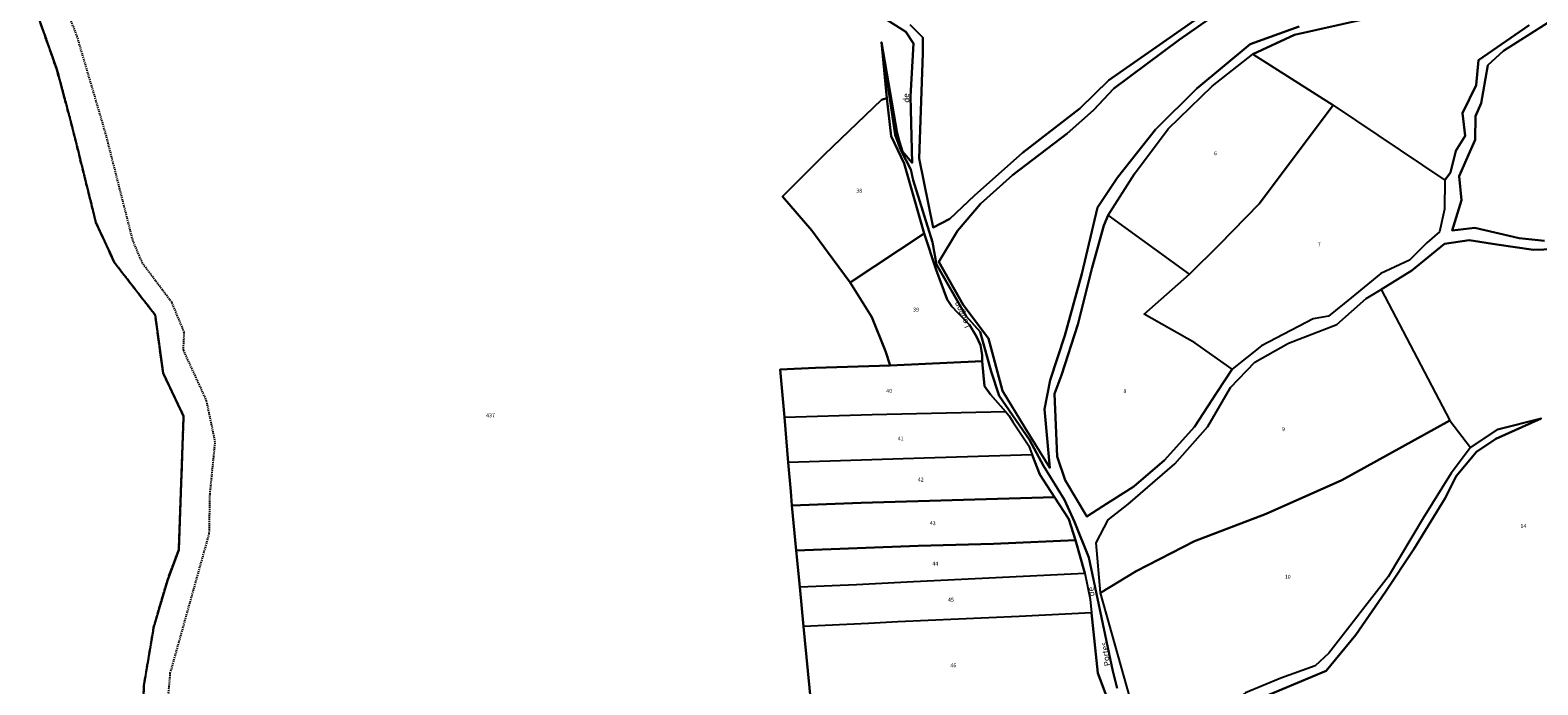
# Model space of a CAD drawing. Units: metres. Extents: x 1020890 to 1028769, y 6338340 to 6348156.
# Drawn here: x 1021059 to 1021834, y 6347069 to 6347405 of the extents above; entities that cross this region are included whole.
import ezdxf
from ezdxf.enums import TextEntityAlignment as Align

# ---------------------------------------------------------------- set-up
doc = ezdxf.new("R2010")
doc.units = ezdxf.units.M
for name, pattern in [('TOPO1', [1, 0.6, -0.4]), ('TOPO2', [2.4, 2, -0.4]), ('TOPO5', [5.4, 3, -1, 0.4, -1])]:
    doc.linetypes.add(name, pattern=pattern)
for name, color, linetype in [('ig_cad_detail_lineaire', 252, 'TOPO1'), ('ig_cad_divers_texte', 8, 'CONTINUOUS'), ('ig_cad_hydro', 140, 'CONTINUOUS'), ('ig_cad_lieudit', 7, 'ByLayer'), ('ig_cad_limcom', 1, 'TOPO5'), ('ig_cad_parcel', 3, 'CONTINUOUS'), ('ig_cad_parcel_num', 3, 'CONTINUOUS'), ('ig_cad_section', 20, 'TOPO2')]:
    doc.layers.add(name, color=color, linetype=linetype)
doc.styles.add('Times New Roman', font='times.ttf')

msp = doc.modelspace()

# ---------------------------------------------------------------- linework, layer by layer
at = {"layer": 'ig_cad_detail_lineaire'}
for points in [[(1021129.71, 6347056.46), (1021131.26, 6347074.72), (1021151.3, 6347146.52), (1021151.66, 6347166.77), (1021154.35, 6347193.66), (1021149.94, 6347214.68), (1021137.99, 6347240.85), (1021138.42, 6347249.92), (1021132.03, 6347265.38), (1021116.94, 6347285.53), (1021112.16, 6347296.64), (1021098.16, 6347351.8), (1021083.4, 6347402.06), (1021068.04, 6347441.11)], [(1021059.18, 6347424.11), (1021072.9, 6347385.18), (1021080.65, 6347356.25), (1021092.97, 6347306.57), (1021102.4, 6347286.11), (1021123.45, 6347258.93), (1021127.49, 6347229.07), (1021138.06, 6347206.92), (1021135.61, 6347138.2), (1021129.72, 6347122.39), (1021122.68, 6347098.21), (1021117.62, 6347068.33), (1021116.84, 6347035.62), (1021122.01, 6347012.7), (1021112.14, 6346977.98), (1021122.43, 6346934.03), (1021119.69, 6346889.94), (1021114.37, 6346863.28), (1021108.51, 6346811.51), (1021109.15, 6346786.31), (1021113.23, 6346742.24), (1021151.9, 6346681.93), (1021269.88, 6346500.92)]]:
    msp.add_lwpolyline(points, dxfattribs=at)
at = {"layer": 'ig_cad_hydro'}
for points in [[(1021837.78, 6347297.09), (1021824.78, 6347298.48), (1021802.03, 6347303.84), (1021790.38, 6347302.39), (1021795.18, 6347318.05), (1021794.02, 6347330.28), (1021798.82, 6347341.38), (1021802.18, 6347349), (1021802.44, 6347361.23), (1021805.27, 6347367.79), (1021806.39, 6347373.76), (1021808.64, 6347387.42), (1021816.86, 6347394.82), (1021880.1, 6347434.99)], [(1021497.76, 6347411.96), (1021509.42, 6347404.59), (1021513.41, 6347398.63), (1021511.79, 6347371.38), (1021512.72, 6347337.26), (1021507.77, 6347343.05), (1021506.16, 6347348.05), (1021504.94, 6347352.36), (1021496.92, 6347399.29), (1021503.99, 6347351.59), (1021506.89, 6347343.77), (1021512.11, 6347333.84), (1021513.27, 6347328.2), (1021523.15, 6347296.33), (1021525.18, 6347284.97), (1021540.48, 6347258.3), (1021547.61, 6347250.21), (1021553.38, 6347229.81), (1021557.38, 6347217.37), (1021573.12, 6347194.77), (1021580.16, 6347181.41), (1021591, 6347163.94), (1021596.25, 6347152.61), (1021603.54, 6347134.14), (1021615.95, 6347075.76), (1021618.13, 6347066.96)], [(1021667.72, 6347417.22), (1021613.91, 6347379.65), (1021598.88, 6347365.11), (1021569.38, 6347342.3), (1021544.76, 6347320.41), (1021532, 6347308.44), (1021523.51, 6347303.87), (1021516.32, 6347339.4), (1021518.2, 6347393.62), (1021518.18, 6347401.58), (1021511.62, 6347408.1)], [(1021711.78, 6347407.36), (1021686.54, 6347398.23), (1021659.02, 6347375.42), (1021637.82, 6347354.38), (1021618.26, 6347329.59), (1021608.09, 6347314.26), (1021599.94, 6347280.18), (1021591.2, 6347248.31), (1021583.61, 6347225.34), (1021580.79, 6347210.56), (1021583.42, 6347180.41), (1021570.58, 6347201.14), (1021559.17, 6347219.89), (1021552.04, 6347246.77), (1021538.93, 6347264.09), (1021526.38, 6347286.26), (1021536, 6347302.2), (1021547.91, 6347316.16), (1021564.29, 6347330.91), (1021592.38, 6347352.3), (1021606, 6347364.27), (1021616.49, 6347375.39), (1021649.97, 6347400.48), (1021669.19, 6347413.79)], [(1021829.95, 6347407.93), (1021803.84, 6347389.96), (1021802.73, 6347377.15), (1021795.67, 6347362.7), (1021797.11, 6347351.04), (1021792.3, 6347343.35), (1021789.48, 6347332.25), (1021786.65, 6347328.26), (1021786.39, 6347313.3), (1021783.84, 6347301.7), (1021777.32, 6347295.99), (1021768.52, 6347287.16), (1021753.76, 6347280.3), (1021738.47, 6347267.81), (1021726.84, 6347258.39), (1021718.93, 6347256.98), (1021692.31, 6347242.99), (1021677.26, 6347231.01), (1021669.33, 6347219.05), (1021657.82, 6347201.43), (1021642.51, 6347184.33), (1021626.62, 6347170.65), (1021610.72, 6347160.65), (1021602.48, 6347155.23), (1021591.36, 6347173.98), (1021587.35, 6347186.2), (1021585.86, 6347218.34), (1021589.53, 6347228.01), (1021597.98, 6347254.08), (1021605.3, 6347283.4), (1021611.23, 6347305.02), (1021613.47, 6347310.27), (1021627.05, 6347331.59), (1021644.34, 6347354.67), (1021667.03, 6347376.62), (1021687.92, 6347393.15), (1021709.25, 6347403.08), (1021745.32, 6347411.13)], [(1021618.13, 6347066.96), (1021615.95, 6347075.76), (1021603.54, 6347134.14), (1021596.25, 6347152.61), (1021591, 6347163.94), (1021580.16, 6347181.41), (1021573.12, 6347194.77), (1021557.38, 6347217.37), (1021553.38, 6347229.81), (1021547.61, 6347250.21), (1021540.48, 6347258.3), (1021525.18, 6347284.97), (1021523.15, 6347296.33), (1021513.27, 6347328.2), (1021512.11, 6347333.84), (1021506.89, 6347343.77), (1021503.99, 6347351.59), (1021496.92, 6347399.29), (1021499.75, 6347370.52), (1021501.88, 6347350.83), (1021508.61, 6347336.78), (1021518.8, 6347300.9), (1021525.13, 6347282.24), (1021530.77, 6347266.85), (1021533.13, 6347263.24), (1021536.11, 6347260.04), (1021542.24, 6347253.85), (1021545.85, 6347247.83), (1021547.87, 6347243.47), (1021548.63, 6347238.29), (1021548.73, 6347235.19), (1021549.83, 6347222.33), (1021552.94, 6347217.99), (1021560.66, 6347209.28), (1021562.66, 6347207.05), (1021564.51, 6347203.95), (1021572.65, 6347191.65), (1021574.42, 6347186.96), (1021578.38, 6347176.83), (1021585.84, 6347165.16), (1021593.32, 6347153.9), (1021596.78, 6347143.09), (1021601.42, 6347126.09), (1021604.2, 6347112.85), (1021604.89, 6347105.81), (1021608.23, 6347074.77), (1021615.14, 6347056.1)], [(1021633.95, 6347029.48), (1021609.63, 6347116.08), (1021607.29, 6347141.68), (1021613.52, 6347153.64), (1021623.7, 6347161.57), (1021647.82, 6347182.39), (1021664.8, 6347201.65), (1021676.41, 6347221.58), (1021688.89, 6347234.7), (1021706.16, 6347244.37), (1021731.15, 6347254.09), (1021746.14, 6347267.46), (1021753.8, 6347272.03), (1021769.68, 6347281.76), (1021786.42, 6347295.46), (1021799.21, 6347297.48), (1021813.43, 6347295.23), (1021832.15, 6347292.4), (1021848.07, 6347293)], [(1021688.66, 6347060.52), (1021725.59, 6347075.96), (1021740.9, 6347094.49), (1021756.17, 6347116.64), (1021770.62, 6347138.57), (1021786.77, 6347164.76), (1021792.41, 6347176.1), (1021802.9, 6347188.64), (1021812.84, 6347195.2), (1021836.09, 6347205.74), (1021813.64, 6347200.01), (1021799.73, 6347190.87), (1021789.83, 6347177.58), (1021775.39, 6347154.51), (1021757.54, 6347124.32), (1021726.99, 6347085.1), (1021719.89, 6347078.54), (1021702.29, 6347072.24), (1021684.15, 6347064.53)]]:
    msp.add_lwpolyline(points, dxfattribs=at)
at = {"layer": 'ig_cad_lieudit'}
for points in [[(1021059.18, 6347424.11), (1021072.9, 6347385.18), (1021080.65, 6347356.25), (1021092.97, 6347306.57), (1021102.4, 6347286.11), (1021123.45, 6347258.93), (1021127.49, 6347229.07), (1021138.06, 6347206.92), (1021135.61, 6347138.2), (1021129.72, 6347122.39), (1021122.68, 6347098.21), (1021117.62, 6347068.33), (1021116.84, 6347035.62), (1021122.01, 6347012.7), (1021112.14, 6346977.98), (1021122.43, 6346934.03), (1021119.69, 6346889.94), (1021114.37, 6346863.28), (1021108.51, 6346811.51), (1021109.15, 6346786.31), (1021113.23, 6346742.24), (1021151.9, 6346681.93), (1021269.88, 6346500.92)], [(1021460.64, 6347060.08), (1021456.88, 6347098.73), (1021454.99, 6347119.1), (1021453.06, 6347137.87), (1021450.88, 6347161.03), (1021450.27, 6347168.18), (1021448.91, 6347183.14), (1021446.99, 6347206.45), (1021444.76, 6347230.85), (1021463.06, 6347231.8), (1021501.34, 6347232.97), (1021499.07, 6347240.3), (1021492.03, 6347257.76), (1021480.82, 6347275.56), (1021469.2, 6347291.45), (1021461.15, 6347302.33), (1021446.02, 6347319.86), (1021467.7, 6347341.39), (1021496.9, 6347369.54), (1021499.75, 6347370.52), (1021496.92, 6347399.29), (1021503.99, 6347351.59), (1021506.89, 6347343.77), (1021512.11, 6347333.84), (1021513.27, 6347328.2), (1021523.15, 6347296.33), (1021525.18, 6347284.97), (1021540.48, 6347258.3), (1021547.61, 6347250.21), (1021553.38, 6347229.81), (1021557.38, 6347217.37), (1021573.12, 6347194.77), (1021580.16, 6347181.41), (1021591, 6347163.94), (1021596.25, 6347152.61), (1021603.54, 6347134.14), (1021615.95, 6347075.76), (1021618.13, 6347066.96)], [(1021618.13, 6347066.96), (1021615.95, 6347075.76), (1021603.54, 6347134.14), (1021596.25, 6347152.61), (1021591, 6347163.94), (1021580.16, 6347181.41), (1021573.12, 6347194.77), (1021557.38, 6347217.37), (1021553.38, 6347229.81), (1021547.61, 6347250.21), (1021540.48, 6347258.3), (1021525.18, 6347284.97), (1021523.15, 6347296.33), (1021513.27, 6347328.2), (1021512.11, 6347333.84), (1021506.89, 6347343.77), (1021503.99, 6347351.59), (1021496.92, 6347399.29), (1021499.75, 6347370.52), (1021496.9, 6347369.54), (1021467.7, 6347341.39), (1021446.02, 6347319.86), (1021461.15, 6347302.33), (1021469.2, 6347291.45), (1021480.82, 6347275.56), (1021492.03, 6347257.76), (1021499.07, 6347240.3), (1021501.34, 6347232.97), (1021463.06, 6347231.8), (1021444.76, 6347230.85), (1021446.99, 6347206.45), (1021448.91, 6347183.14), (1021450.27, 6347168.18), (1021450.88, 6347161.03), (1021453.06, 6347137.87), (1021454.99, 6347119.1), (1021456.88, 6347098.73), (1021460.64, 6347060.08)]]:
    msp.add_lwpolyline(points, dxfattribs=at)
at = {"layer": 'ig_cad_limcom'}
msp.add_lwpolyline([(1021059.18, 6347424.11), (1021072.9, 6347385.18), (1021080.65, 6347356.25), (1021092.97, 6347306.57), (1021102.4, 6347286.11), (1021123.45, 6347258.93), (1021127.49, 6347229.07), (1021138.06, 6347206.92), (1021135.61, 6347138.2), (1021129.72, 6347122.39), (1021122.68, 6347098.21), (1021117.62, 6347068.33), (1021116.84, 6347035.62), (1021122.01, 6347012.7), (1021112.14, 6346977.98), (1021122.43, 6346934.03), (1021119.69, 6346889.94), (1021114.37, 6346863.28), (1021108.51, 6346811.51), (1021109.15, 6346786.31), (1021113.23, 6346742.24), (1021151.9, 6346681.93), (1021269.88, 6346500.92)], dxfattribs=at)
msp.add_lwpolyline([(1021059.18, 6347424.11), (1021072.9, 6347385.18), (1021080.65, 6347356.25), (1021092.97, 6347306.57), (1021102.4, 6347286.11), (1021123.45, 6347258.93), (1021127.49, 6347229.07), (1021138.06, 6347206.92), (1021135.61, 6347138.2), (1021129.72, 6347122.39), (1021122.68, 6347098.21), (1021117.62, 6347068.33), (1021116.84, 6347035.62), (1021122.01, 6347012.7), (1021112.14, 6346977.98), (1021122.43, 6346934.03), (1021119.69, 6346889.94), (1021114.37, 6346863.28), (1021108.51, 6346811.51), (1021109.15, 6346786.31), (1021113.23, 6346742.24), (1021151.9, 6346681.93), (1021269.88, 6346500.92)], dxfattribs=at)
msp.add_lwpolyline([(1021059.18, 6347424.11), (1021072.9, 6347385.18), (1021080.65, 6347356.25), (1021092.97, 6347306.57), (1021102.4, 6347286.11), (1021123.45, 6347258.93), (1021127.49, 6347229.07), (1021138.06, 6347206.92), (1021135.61, 6347138.2), (1021129.72, 6347122.39), (1021122.68, 6347098.21), (1021117.62, 6347068.33), (1021116.84, 6347035.62), (1021122.01, 6347012.7), (1021112.14, 6346977.98), (1021122.43, 6346934.03), (1021119.69, 6346889.94), (1021114.37, 6346863.28), (1021108.51, 6346811.51), (1021109.15, 6346786.31), (1021113.23, 6346742.24), (1021151.9, 6346681.93), (1021269.88, 6346500.92)], dxfattribs=at)
msp.add_lwpolyline([(1021059.18, 6347424.11), (1021072.9, 6347385.18), (1021080.65, 6347356.25), (1021092.97, 6347306.57), (1021102.4, 6347286.11), (1021123.45, 6347258.93), (1021127.49, 6347229.07), (1021138.06, 6347206.92), (1021135.61, 6347138.2), (1021129.72, 6347122.39), (1021122.68, 6347098.21), (1021117.62, 6347068.33), (1021116.84, 6347035.62), (1021122.01, 6347012.7), (1021112.14, 6346977.98), (1021122.43, 6346934.03), (1021119.69, 6346889.94), (1021114.37, 6346863.28), (1021108.51, 6346811.51), (1021109.15, 6346786.31), (1021113.23, 6346742.24), (1021151.9, 6346681.93), (1021269.88, 6346500.92)], dxfattribs=at)
msp.add_lwpolyline([(1021059.18, 6347424.11), (1021072.9, 6347385.18), (1021080.65, 6347356.25), (1021092.97, 6347306.57), (1021102.4, 6347286.11), (1021123.45, 6347258.93), (1021127.49, 6347229.07), (1021138.06, 6347206.92), (1021135.61, 6347138.2), (1021129.72, 6347122.39), (1021122.68, 6347098.21), (1021117.62, 6347068.33), (1021116.84, 6347035.62), (1021122.01, 6347012.7), (1021112.14, 6346977.98), (1021122.43, 6346934.03), (1021119.69, 6346889.94), (1021114.37, 6346863.28), (1021108.51, 6346811.51), (1021109.15, 6346786.31), (1021113.23, 6346742.24), (1021151.9, 6346681.93), (1021269.88, 6346500.92)], dxfattribs=at)
msp.add_lwpolyline([(1021059.18, 6347424.11), (1021072.9, 6347385.18), (1021080.65, 6347356.25), (1021092.97, 6347306.57), (1021102.4, 6347286.11), (1021123.45, 6347258.93), (1021127.49, 6347229.07), (1021138.06, 6347206.92), (1021135.61, 6347138.2), (1021129.72, 6347122.39), (1021122.68, 6347098.21), (1021117.62, 6347068.33), (1021116.84, 6347035.62), (1021122.01, 6347012.7), (1021112.14, 6346977.98), (1021122.43, 6346934.03), (1021119.69, 6346889.94), (1021114.37, 6346863.28), (1021108.51, 6346811.51), (1021109.15, 6346786.31), (1021113.23, 6346742.24), (1021151.9, 6346681.93), (1021269.88, 6346500.92)], dxfattribs=at)
msp.add_lwpolyline([(1021059.18, 6347424.11), (1021072.9, 6347385.18), (1021080.65, 6347356.25), (1021092.97, 6347306.57), (1021102.4, 6347286.11), (1021123.45, 6347258.93), (1021127.49, 6347229.07), (1021138.06, 6347206.92), (1021135.61, 6347138.2), (1021129.72, 6347122.39), (1021122.68, 6347098.21), (1021117.62, 6347068.33), (1021116.84, 6347035.62), (1021122.01, 6347012.7), (1021112.14, 6346977.98), (1021122.43, 6346934.03), (1021119.69, 6346889.94), (1021114.37, 6346863.28), (1021108.51, 6346811.51), (1021109.15, 6346786.31), (1021113.23, 6346742.24), (1021151.9, 6346681.93), (1021269.88, 6346500.92)], dxfattribs=at)
msp.add_lwpolyline([(1021059.18, 6347424.11), (1021072.9, 6347385.18), (1021080.65, 6347356.25), (1021092.97, 6347306.57), (1021102.4, 6347286.11), (1021123.45, 6347258.93), (1021127.49, 6347229.07), (1021138.06, 6347206.92), (1021135.61, 6347138.2), (1021129.72, 6347122.39), (1021122.68, 6347098.21), (1021117.62, 6347068.33), (1021116.84, 6347035.62), (1021122.01, 6347012.7), (1021112.14, 6346977.98), (1021122.43, 6346934.03), (1021119.69, 6346889.94), (1021114.37, 6346863.28), (1021108.51, 6346811.51), (1021109.15, 6346786.31), (1021113.23, 6346742.24), (1021151.9, 6346681.93), (1021269.88, 6346500.92)], dxfattribs=at)
msp.add_lwpolyline([(1021059.18, 6347424.11), (1021072.9, 6347385.18), (1021080.65, 6347356.25), (1021092.97, 6347306.57), (1021102.4, 6347286.11), (1021123.45, 6347258.93), (1021127.49, 6347229.07), (1021138.06, 6347206.92), (1021135.61, 6347138.2), (1021129.72, 6347122.39), (1021122.68, 6347098.21), (1021117.62, 6347068.33), (1021116.84, 6347035.62), (1021122.01, 6347012.7), (1021112.14, 6346977.98), (1021122.43, 6346934.03), (1021119.69, 6346889.94), (1021114.37, 6346863.28), (1021108.51, 6346811.51), (1021109.15, 6346786.31), (1021113.23, 6346742.24), (1021151.9, 6346681.93), (1021269.88, 6346500.92)], dxfattribs=at)
msp.add_lwpolyline([(1021059.18, 6347424.11), (1021072.9, 6347385.18), (1021080.65, 6347356.25), (1021092.97, 6347306.57), (1021102.4, 6347286.11), (1021123.45, 6347258.93), (1021127.49, 6347229.07), (1021138.06, 6347206.92), (1021135.61, 6347138.2), (1021129.72, 6347122.39), (1021122.68, 6347098.21), (1021117.62, 6347068.33), (1021116.84, 6347035.62), (1021122.01, 6347012.7), (1021112.14, 6346977.98), (1021122.43, 6346934.03), (1021119.69, 6346889.94), (1021114.37, 6346863.28), (1021108.51, 6346811.51), (1021109.15, 6346786.31), (1021113.23, 6346742.24), (1021151.9, 6346681.93), (1021269.88, 6346500.92)], dxfattribs=at)
msp.add_lwpolyline([(1021059.18, 6347424.11), (1021072.9, 6347385.18), (1021080.65, 6347356.25), (1021092.97, 6347306.57), (1021102.4, 6347286.11), (1021123.45, 6347258.93), (1021127.49, 6347229.07), (1021138.06, 6347206.92), (1021135.61, 6347138.2), (1021129.72, 6347122.39), (1021122.68, 6347098.21), (1021117.62, 6347068.33), (1021116.84, 6347035.62), (1021122.01, 6347012.7), (1021112.14, 6346977.98), (1021122.43, 6346934.03), (1021119.69, 6346889.94), (1021114.37, 6346863.28), (1021108.51, 6346811.51), (1021109.15, 6346786.31), (1021113.23, 6346742.24), (1021151.9, 6346681.93), (1021269.88, 6346500.92)], dxfattribs=at)
msp.add_lwpolyline([(1021059.18, 6347424.11), (1021072.9, 6347385.18), (1021080.65, 6347356.25), (1021092.97, 6347306.57), (1021102.4, 6347286.11), (1021123.45, 6347258.93), (1021127.49, 6347229.07), (1021138.06, 6347206.92), (1021135.61, 6347138.2), (1021129.72, 6347122.39), (1021122.68, 6347098.21), (1021117.62, 6347068.33), (1021116.84, 6347035.62), (1021122.01, 6347012.7), (1021112.14, 6346977.98), (1021122.43, 6346934.03), (1021119.69, 6346889.94), (1021114.37, 6346863.28), (1021108.51, 6346811.51), (1021109.15, 6346786.31), (1021113.23, 6346742.24), (1021151.9, 6346681.93), (1021269.88, 6346500.92)], dxfattribs=at)
msp.add_lwpolyline([(1021059.18, 6347424.11), (1021072.9, 6347385.18), (1021080.65, 6347356.25), (1021092.97, 6347306.57), (1021102.4, 6347286.11), (1021123.45, 6347258.93), (1021127.49, 6347229.07), (1021138.06, 6347206.92), (1021135.61, 6347138.2), (1021129.72, 6347122.39), (1021122.68, 6347098.21), (1021117.62, 6347068.33), (1021116.84, 6347035.62), (1021122.01, 6347012.7), (1021112.14, 6346977.98), (1021122.43, 6346934.03), (1021119.69, 6346889.94), (1021114.37, 6346863.28), (1021108.51, 6346811.51), (1021109.15, 6346786.31), (1021113.23, 6346742.24), (1021151.9, 6346681.93), (1021269.88, 6346500.92)], dxfattribs=at)
msp.add_lwpolyline([(1021059.18, 6347424.11), (1021072.9, 6347385.18), (1021080.65, 6347356.25), (1021092.97, 6347306.57), (1021102.4, 6347286.11), (1021123.45, 6347258.93), (1021127.49, 6347229.07), (1021138.06, 6347206.92), (1021135.61, 6347138.2), (1021129.72, 6347122.39), (1021122.68, 6347098.21), (1021117.62, 6347068.33), (1021116.84, 6347035.62), (1021122.01, 6347012.7), (1021112.14, 6346977.98), (1021122.43, 6346934.03), (1021119.69, 6346889.94), (1021114.37, 6346863.28), (1021108.51, 6346811.51), (1021109.15, 6346786.31), (1021113.23, 6346742.24), (1021151.9, 6346681.93), (1021269.88, 6346500.92)], dxfattribs=at)
msp.add_lwpolyline([(1021059.18, 6347424.11), (1021072.9, 6347385.18), (1021080.65, 6347356.25), (1021092.97, 6347306.57), (1021102.4, 6347286.11), (1021123.45, 6347258.93), (1021127.49, 6347229.07), (1021138.06, 6347206.92), (1021135.61, 6347138.2), (1021129.72, 6347122.39), (1021122.68, 6347098.21), (1021117.62, 6347068.33), (1021116.84, 6347035.62), (1021122.01, 6347012.7), (1021112.14, 6346977.98), (1021122.43, 6346934.03), (1021119.69, 6346889.94), (1021114.37, 6346863.28), (1021108.51, 6346811.51), (1021109.15, 6346786.31), (1021113.23, 6346742.24), (1021151.9, 6346681.93), (1021269.88, 6346500.92)], dxfattribs=at)
msp.add_lwpolyline([(1021059.18, 6347424.11), (1021072.9, 6347385.18), (1021080.65, 6347356.25), (1021092.97, 6347306.57), (1021102.4, 6347286.11), (1021123.45, 6347258.93), (1021127.49, 6347229.07), (1021138.06, 6347206.92), (1021135.61, 6347138.2), (1021129.72, 6347122.39), (1021122.68, 6347098.21), (1021117.62, 6347068.33), (1021116.84, 6347035.62), (1021122.01, 6347012.7), (1021112.14, 6346977.98), (1021122.43, 6346934.03), (1021119.69, 6346889.94), (1021114.37, 6346863.28), (1021108.51, 6346811.51), (1021109.15, 6346786.31), (1021113.23, 6346742.24), (1021151.9, 6346681.93), (1021269.88, 6346500.92)], dxfattribs=at)
msp.add_lwpolyline([(1021059.18, 6347424.11), (1021072.9, 6347385.18), (1021080.65, 6347356.25), (1021092.97, 6347306.57), (1021102.4, 6347286.11), (1021123.45, 6347258.93), (1021127.49, 6347229.07), (1021138.06, 6347206.92), (1021135.61, 6347138.2), (1021129.72, 6347122.39), (1021122.68, 6347098.21), (1021117.62, 6347068.33), (1021116.84, 6347035.62), (1021122.01, 6347012.7), (1021112.14, 6346977.98), (1021122.43, 6346934.03), (1021119.69, 6346889.94), (1021114.37, 6346863.28), (1021108.51, 6346811.51), (1021109.15, 6346786.31), (1021113.23, 6346742.24), (1021151.9, 6346681.93), (1021269.88, 6346500.92)], dxfattribs=at)
msp.add_lwpolyline([(1021059.18, 6347424.11), (1021072.9, 6347385.18), (1021080.65, 6347356.25), (1021092.97, 6347306.57), (1021102.4, 6347286.11), (1021123.45, 6347258.93), (1021127.49, 6347229.07), (1021138.06, 6347206.92), (1021135.61, 6347138.2), (1021129.72, 6347122.39), (1021122.68, 6347098.21), (1021117.62, 6347068.33), (1021116.84, 6347035.62), (1021122.01, 6347012.7), (1021112.14, 6346977.98), (1021122.43, 6346934.03), (1021119.69, 6346889.94), (1021114.37, 6346863.28), (1021108.51, 6346811.51), (1021109.15, 6346786.31), (1021113.23, 6346742.24), (1021151.9, 6346681.93), (1021269.88, 6346500.92)], dxfattribs=at)
msp.add_lwpolyline([(1021059.18, 6347424.11), (1021072.9, 6347385.18), (1021080.65, 6347356.25), (1021092.97, 6347306.57), (1021102.4, 6347286.11), (1021123.45, 6347258.93), (1021127.49, 6347229.07), (1021138.06, 6347206.92), (1021135.61, 6347138.2), (1021129.72, 6347122.39), (1021122.68, 6347098.21), (1021117.62, 6347068.33), (1021116.84, 6347035.62), (1021122.01, 6347012.7), (1021112.14, 6346977.98), (1021122.43, 6346934.03), (1021119.69, 6346889.94), (1021114.37, 6346863.28), (1021108.51, 6346811.51), (1021109.15, 6346786.31), (1021113.23, 6346742.24), (1021151.9, 6346681.93), (1021269.88, 6346500.92)], dxfattribs=at)
msp.add_lwpolyline([(1021059.18, 6347424.11), (1021072.9, 6347385.18), (1021080.65, 6347356.25), (1021092.97, 6347306.57), (1021102.4, 6347286.11), (1021123.45, 6347258.93), (1021127.49, 6347229.07), (1021138.06, 6347206.92), (1021135.61, 6347138.2), (1021129.72, 6347122.39), (1021122.68, 6347098.21), (1021117.62, 6347068.33), (1021116.84, 6347035.62), (1021122.01, 6347012.7), (1021112.14, 6346977.98), (1021122.43, 6346934.03), (1021119.69, 6346889.94), (1021114.37, 6346863.28), (1021108.51, 6346811.51), (1021109.15, 6346786.31), (1021113.23, 6346742.24), (1021151.9, 6346681.93), (1021269.88, 6346500.92)], dxfattribs=at)
msp.add_lwpolyline([(1021059.18, 6347424.11), (1021072.9, 6347385.18), (1021080.65, 6347356.25), (1021092.97, 6347306.57), (1021102.4, 6347286.11), (1021123.45, 6347258.93), (1021127.49, 6347229.07), (1021138.06, 6347206.92), (1021135.61, 6347138.2), (1021129.72, 6347122.39), (1021122.68, 6347098.21), (1021117.62, 6347068.33), (1021116.84, 6347035.62), (1021122.01, 6347012.7), (1021112.14, 6346977.98), (1021122.43, 6346934.03), (1021119.69, 6346889.94), (1021114.37, 6346863.28), (1021108.51, 6346811.51), (1021109.15, 6346786.31), (1021113.23, 6346742.24), (1021151.9, 6346681.93), (1021269.88, 6346500.92)], dxfattribs=at)
msp.add_lwpolyline([(1021059.18, 6347424.11), (1021072.9, 6347385.18), (1021080.65, 6347356.25), (1021092.97, 6347306.57), (1021102.4, 6347286.11), (1021123.45, 6347258.93), (1021127.49, 6347229.07), (1021138.06, 6347206.92), (1021135.61, 6347138.2), (1021129.72, 6347122.39), (1021122.68, 6347098.21), (1021117.62, 6347068.33), (1021116.84, 6347035.62), (1021122.01, 6347012.7), (1021112.14, 6346977.98), (1021122.43, 6346934.03), (1021119.69, 6346889.94), (1021114.37, 6346863.28), (1021108.51, 6346811.51), (1021109.15, 6346786.31), (1021113.23, 6346742.24), (1021151.9, 6346681.93), (1021269.88, 6346500.92)], dxfattribs=at)
msp.add_lwpolyline([(1021059.18, 6347424.11), (1021072.9, 6347385.18), (1021080.65, 6347356.25), (1021092.97, 6347306.57), (1021102.4, 6347286.11), (1021123.45, 6347258.93), (1021127.49, 6347229.07), (1021138.06, 6347206.92), (1021135.61, 6347138.2), (1021129.72, 6347122.39), (1021122.68, 6347098.21), (1021117.62, 6347068.33), (1021116.84, 6347035.62), (1021122.01, 6347012.7), (1021112.14, 6346977.98), (1021122.43, 6346934.03), (1021119.69, 6346889.94), (1021114.37, 6346863.28), (1021108.51, 6346811.51), (1021109.15, 6346786.31), (1021113.23, 6346742.24), (1021151.9, 6346681.93), (1021269.88, 6346500.92)], dxfattribs=at)
msp.add_lwpolyline([(1021059.18, 6347424.11), (1021072.9, 6347385.18), (1021080.65, 6347356.25), (1021092.97, 6347306.57), (1021102.4, 6347286.11), (1021123.45, 6347258.93), (1021127.49, 6347229.07), (1021138.06, 6347206.92), (1021135.61, 6347138.2), (1021129.72, 6347122.39), (1021122.68, 6347098.21), (1021117.62, 6347068.33), (1021116.84, 6347035.62), (1021122.01, 6347012.7), (1021112.14, 6346977.98), (1021122.43, 6346934.03), (1021119.69, 6346889.94), (1021114.37, 6346863.28), (1021108.51, 6346811.51), (1021109.15, 6346786.31), (1021113.23, 6346742.24), (1021151.9, 6346681.93), (1021269.88, 6346500.92)], dxfattribs=at)
msp.add_lwpolyline([(1021059.18, 6347424.11), (1021072.9, 6347385.18), (1021080.65, 6347356.25), (1021092.97, 6347306.57), (1021102.4, 6347286.11), (1021123.45, 6347258.93), (1021127.49, 6347229.07), (1021138.06, 6347206.92), (1021135.61, 6347138.2), (1021129.72, 6347122.39), (1021122.68, 6347098.21), (1021117.62, 6347068.33), (1021116.84, 6347035.62), (1021122.01, 6347012.7), (1021112.14, 6346977.98), (1021122.43, 6346934.03), (1021119.69, 6346889.94), (1021114.37, 6346863.28), (1021108.51, 6346811.51), (1021109.15, 6346786.31), (1021113.23, 6346742.24), (1021151.9, 6346681.93), (1021269.88, 6346500.92)], dxfattribs=at)
msp.add_lwpolyline([(1021059.18, 6347424.11), (1021072.9, 6347385.18), (1021080.65, 6347356.25), (1021092.97, 6347306.57), (1021102.4, 6347286.11), (1021123.45, 6347258.93), (1021127.49, 6347229.07), (1021138.06, 6347206.92), (1021135.61, 6347138.2), (1021129.72, 6347122.39), (1021122.68, 6347098.21), (1021117.62, 6347068.33), (1021116.84, 6347035.62), (1021122.01, 6347012.7), (1021112.14, 6346977.98), (1021122.43, 6346934.03), (1021119.69, 6346889.94), (1021114.37, 6346863.28), (1021108.51, 6346811.51), (1021109.15, 6346786.31), (1021113.23, 6346742.24), (1021151.9, 6346681.93), (1021269.88, 6346500.92)], dxfattribs=at)
msp.add_lwpolyline([(1021059.18, 6347424.11), (1021072.9, 6347385.18), (1021080.65, 6347356.25), (1021092.97, 6347306.57), (1021102.4, 6347286.11), (1021123.45, 6347258.93), (1021127.49, 6347229.07), (1021138.06, 6347206.92), (1021135.61, 6347138.2), (1021129.72, 6347122.39), (1021122.68, 6347098.21), (1021117.62, 6347068.33), (1021116.84, 6347035.62), (1021122.01, 6347012.7), (1021112.14, 6346977.98), (1021122.43, 6346934.03), (1021119.69, 6346889.94), (1021114.37, 6346863.28), (1021108.51, 6346811.51), (1021109.15, 6346786.31), (1021113.23, 6346742.24), (1021151.9, 6346681.93), (1021269.88, 6346500.92)], dxfattribs=at)
msp.add_lwpolyline([(1021059.18, 6347424.11), (1021072.9, 6347385.18), (1021080.65, 6347356.25), (1021092.97, 6347306.57), (1021102.4, 6347286.11), (1021123.45, 6347258.93), (1021127.49, 6347229.07), (1021138.06, 6347206.92), (1021135.61, 6347138.2), (1021129.72, 6347122.39), (1021122.68, 6347098.21), (1021117.62, 6347068.33), (1021116.84, 6347035.62), (1021122.01, 6347012.7), (1021112.14, 6346977.98), (1021122.43, 6346934.03), (1021119.69, 6346889.94), (1021114.37, 6346863.28), (1021108.51, 6346811.51), (1021109.15, 6346786.31), (1021113.23, 6346742.24), (1021151.9, 6346681.93), (1021269.88, 6346500.92)], dxfattribs=at)
msp.add_lwpolyline([(1021059.18, 6347424.11), (1021072.9, 6347385.18), (1021080.65, 6347356.25), (1021092.97, 6347306.57), (1021102.4, 6347286.11), (1021123.45, 6347258.93), (1021127.49, 6347229.07), (1021138.06, 6347206.92), (1021135.61, 6347138.2), (1021129.72, 6347122.39), (1021122.68, 6347098.21), (1021117.62, 6347068.33), (1021116.84, 6347035.62), (1021122.01, 6347012.7), (1021112.14, 6346977.98), (1021122.43, 6346934.03), (1021119.69, 6346889.94), (1021114.37, 6346863.28), (1021108.51, 6346811.51), (1021109.15, 6346786.31), (1021113.23, 6346742.24), (1021151.9, 6346681.93), (1021269.88, 6346500.92)], dxfattribs=at)
msp.add_lwpolyline([(1021059.18, 6347424.11), (1021072.9, 6347385.18), (1021080.65, 6347356.25), (1021092.97, 6347306.57), (1021102.4, 6347286.11), (1021123.45, 6347258.93), (1021127.49, 6347229.07), (1021138.06, 6347206.92), (1021135.61, 6347138.2), (1021129.72, 6347122.39), (1021122.68, 6347098.21), (1021117.62, 6347068.33), (1021116.84, 6347035.62), (1021122.01, 6347012.7), (1021112.14, 6346977.98), (1021122.43, 6346934.03), (1021119.69, 6346889.94), (1021114.37, 6346863.28), (1021108.51, 6346811.51), (1021109.15, 6346786.31), (1021113.23, 6346742.24), (1021151.9, 6346681.93), (1021269.88, 6346500.92)], dxfattribs=at)
msp.add_lwpolyline([(1021059.18, 6347424.11), (1021072.9, 6347385.18), (1021080.65, 6347356.25), (1021092.97, 6347306.57), (1021102.4, 6347286.11), (1021123.45, 6347258.93), (1021127.49, 6347229.07), (1021138.06, 6347206.92), (1021135.61, 6347138.2), (1021129.72, 6347122.39), (1021122.68, 6347098.21), (1021117.62, 6347068.33), (1021116.84, 6347035.62), (1021122.01, 6347012.7), (1021112.14, 6346977.98), (1021122.43, 6346934.03), (1021119.69, 6346889.94), (1021114.37, 6346863.28), (1021108.51, 6346811.51), (1021109.15, 6346786.31), (1021113.23, 6346742.24), (1021151.9, 6346681.93), (1021269.88, 6346500.92)], dxfattribs=at)
msp.add_lwpolyline([(1021059.18, 6347424.11), (1021072.9, 6347385.18), (1021080.65, 6347356.25), (1021092.97, 6347306.57), (1021102.4, 6347286.11), (1021123.45, 6347258.93), (1021127.49, 6347229.07), (1021138.06, 6347206.92), (1021135.61, 6347138.2), (1021129.72, 6347122.39), (1021122.68, 6347098.21), (1021117.62, 6347068.33), (1021116.84, 6347035.62), (1021122.01, 6347012.7), (1021112.14, 6346977.98), (1021122.43, 6346934.03), (1021119.69, 6346889.94), (1021114.37, 6346863.28), (1021108.51, 6346811.51), (1021109.15, 6346786.31), (1021113.23, 6346742.24), (1021151.9, 6346681.93), (1021269.88, 6346500.92)], dxfattribs=at)
msp.add_lwpolyline([(1021059.18, 6347424.11), (1021072.9, 6347385.18), (1021080.65, 6347356.25), (1021092.97, 6347306.57), (1021102.4, 6347286.11), (1021123.45, 6347258.93), (1021127.49, 6347229.07), (1021138.06, 6347206.92), (1021135.61, 6347138.2), (1021129.72, 6347122.39), (1021122.68, 6347098.21), (1021117.62, 6347068.33), (1021116.84, 6347035.62), (1021122.01, 6347012.7), (1021112.14, 6346977.98), (1021122.43, 6346934.03), (1021119.69, 6346889.94), (1021114.37, 6346863.28), (1021108.51, 6346811.51), (1021109.15, 6346786.31), (1021113.23, 6346742.24), (1021151.9, 6346681.93), (1021269.88, 6346500.92)], dxfattribs=at)
msp.add_lwpolyline([(1021059.18, 6347424.11), (1021072.9, 6347385.18), (1021080.65, 6347356.25), (1021092.97, 6347306.57), (1021102.4, 6347286.11), (1021123.45, 6347258.93), (1021127.49, 6347229.07), (1021138.06, 6347206.92), (1021135.61, 6347138.2), (1021129.72, 6347122.39), (1021122.68, 6347098.21), (1021117.62, 6347068.33), (1021116.84, 6347035.62), (1021122.01, 6347012.7), (1021112.14, 6346977.98), (1021122.43, 6346934.03), (1021119.69, 6346889.94), (1021114.37, 6346863.28), (1021108.51, 6346811.51), (1021109.15, 6346786.31), (1021113.23, 6346742.24), (1021151.9, 6346681.93), (1021269.88, 6346500.92)], dxfattribs=at)
msp.add_lwpolyline([(1021059.18, 6347424.11), (1021072.9, 6347385.18), (1021080.65, 6347356.25), (1021092.97, 6347306.57), (1021102.4, 6347286.11), (1021123.45, 6347258.93), (1021127.49, 6347229.07), (1021138.06, 6347206.92), (1021135.61, 6347138.2), (1021129.72, 6347122.39), (1021122.68, 6347098.21), (1021117.62, 6347068.33), (1021116.84, 6347035.62), (1021122.01, 6347012.7), (1021112.14, 6346977.98), (1021122.43, 6346934.03), (1021119.69, 6346889.94), (1021114.37, 6346863.28), (1021108.51, 6346811.51), (1021109.15, 6346786.31), (1021113.23, 6346742.24), (1021151.9, 6346681.93), (1021269.88, 6346500.92)], dxfattribs=at)
msp.add_lwpolyline([(1021059.18, 6347424.11), (1021072.9, 6347385.18), (1021080.65, 6347356.25), (1021092.97, 6347306.57), (1021102.4, 6347286.11), (1021123.45, 6347258.93), (1021127.49, 6347229.07), (1021138.06, 6347206.92), (1021135.61, 6347138.2), (1021129.72, 6347122.39), (1021122.68, 6347098.21), (1021117.62, 6347068.33), (1021116.84, 6347035.62), (1021122.01, 6347012.7), (1021112.14, 6346977.98), (1021122.43, 6346934.03), (1021119.69, 6346889.94), (1021114.37, 6346863.28), (1021108.51, 6346811.51), (1021109.15, 6346786.31), (1021113.23, 6346742.24), (1021151.9, 6346681.93), (1021269.88, 6346500.92)], dxfattribs=at)
msp.add_lwpolyline([(1021059.18, 6347424.11), (1021072.9, 6347385.18), (1021080.65, 6347356.25), (1021092.97, 6347306.57), (1021102.4, 6347286.11), (1021123.45, 6347258.93), (1021127.49, 6347229.07), (1021138.06, 6347206.92), (1021135.61, 6347138.2), (1021129.72, 6347122.39), (1021122.68, 6347098.21), (1021117.62, 6347068.33), (1021116.84, 6347035.62), (1021122.01, 6347012.7), (1021112.14, 6346977.98), (1021122.43, 6346934.03), (1021119.69, 6346889.94), (1021114.37, 6346863.28), (1021108.51, 6346811.51), (1021109.15, 6346786.31), (1021113.23, 6346742.24), (1021151.9, 6346681.93), (1021269.88, 6346500.92)], dxfattribs=at)
msp.add_lwpolyline([(1021059.18, 6347424.11), (1021072.9, 6347385.18), (1021080.65, 6347356.25), (1021092.97, 6347306.57), (1021102.4, 6347286.11), (1021123.45, 6347258.93), (1021127.49, 6347229.07), (1021138.06, 6347206.92), (1021135.61, 6347138.2), (1021129.72, 6347122.39), (1021122.68, 6347098.21), (1021117.62, 6347068.33), (1021116.84, 6347035.62), (1021122.01, 6347012.7), (1021112.14, 6346977.98), (1021122.43, 6346934.03), (1021119.69, 6346889.94), (1021114.37, 6346863.28), (1021108.51, 6346811.51), (1021109.15, 6346786.31), (1021113.23, 6346742.24), (1021151.9, 6346681.93), (1021269.88, 6346500.92)], dxfattribs=at)
at = {"layer": 'ig_cad_parcel'}
for points in [[(1021880.1, 6347434.99), (1021816.86, 6347394.82), (1021808.64, 6347387.42), (1021806.39, 6347373.76), (1021805.27, 6347367.79), (1021802.44, 6347361.23), (1021802.18, 6347349), (1021798.82, 6347341.38), (1021794.02, 6347330.28), (1021795.18, 6347318.05), (1021790.38, 6347302.39), (1021802.03, 6347303.84), (1021824.78, 6347298.48), (1021837.78, 6347297.09)], [(1021059.18, 6347424.11), (1021072.9, 6347385.18), (1021080.65, 6347356.25), (1021092.97, 6347306.57), (1021102.4, 6347286.11), (1021123.45, 6347258.93), (1021127.49, 6347229.07), (1021138.06, 6347206.92), (1021135.61, 6347138.2), (1021129.72, 6347122.39), (1021122.68, 6347098.21), (1021117.62, 6347068.33), (1021116.84, 6347035.62), (1021122.01, 6347012.7), (1021112.14, 6346977.98), (1021122.43, 6346934.03), (1021119.69, 6346889.94), (1021114.37, 6346863.28), (1021108.51, 6346811.51), (1021109.15, 6346786.31), (1021113.23, 6346742.24), (1021151.9, 6346681.93), (1021269.88, 6346500.92)], [(1021460.64, 6347060.08), (1021456.88, 6347098.73), (1021454.99, 6347119.1), (1021453.06, 6347137.87), (1021450.88, 6347161.03), (1021450.27, 6347168.18), (1021448.91, 6347183.14), (1021446.99, 6347206.45), (1021444.76, 6347230.85), (1021463.06, 6347231.8), (1021501.34, 6347232.97), (1021499.07, 6347240.3), (1021492.03, 6347257.76), (1021480.82, 6347275.56), (1021469.2, 6347291.45), (1021461.15, 6347302.33), (1021446.02, 6347319.86), (1021467.7, 6347341.39), (1021496.9, 6347369.54), (1021499.75, 6347370.52), (1021496.92, 6347399.29), (1021504.94, 6347352.36), (1021506.16, 6347348.05), (1021507.77, 6347343.05), (1021512.72, 6347337.26), (1021511.79, 6347371.38), (1021513.41, 6347398.63), (1021509.42, 6347404.59), (1021497.76, 6347411.96)], [(1021511.62, 6347408.1), (1021518.18, 6347401.58), (1021518.2, 6347393.62), (1021516.32, 6347339.4), (1021523.51, 6347303.87), (1021532, 6347308.44), (1021544.76, 6347320.41), (1021569.38, 6347342.3), (1021598.88, 6347365.11), (1021613.91, 6347379.65), (1021667.72, 6347417.22)], [(1021669.19, 6347413.79), (1021649.97, 6347400.48), (1021616.49, 6347375.39), (1021606, 6347364.27), (1021592.38, 6347352.3), (1021564.29, 6347330.91), (1021547.91, 6347316.16), (1021536, 6347302.2), (1021526.38, 6347286.26), (1021538.93, 6347264.09), (1021552.04, 6347246.77), (1021559.17, 6347219.89), (1021570.58, 6347201.14), (1021583.42, 6347180.41), (1021580.79, 6347210.56), (1021583.61, 6347225.34), (1021591.2, 6347248.31), (1021599.94, 6347280.18), (1021608.09, 6347314.26), (1021618.26, 6347329.59), (1021637.82, 6347354.38), (1021659.02, 6347375.42), (1021686.54, 6347398.23), (1021711.78, 6347407.36)], [(1021745.32, 6347411.13), (1021709.25, 6347403.08), (1021687.92, 6347393.15), (1021729.19, 6347366.79), (1021786.65, 6347328.26), (1021789.48, 6347332.25), (1021792.3, 6347343.35), (1021797.11, 6347351.04), (1021795.67, 6347362.7), (1021802.73, 6347377.15), (1021803.84, 6347389.96), (1021829.95, 6347407.93)], [(1021848.07, 6347293), (1021832.15, 6347292.4), (1021813.43, 6347295.23), (1021799.21, 6347297.48), (1021786.42, 6347295.46), (1021769.68, 6347281.76), (1021753.8, 6347272.03), (1021789.2, 6347204.75), (1021799.73, 6347190.87), (1021813.64, 6347200.01), (1021836.09, 6347205.74), (1021812.84, 6347195.2), (1021802.9, 6347188.64), (1021792.41, 6347176.1), (1021786.77, 6347164.76), (1021770.62, 6347138.57), (1021756.17, 6347116.64), (1021740.9, 6347094.49), (1021725.59, 6347075.96), (1021688.66, 6347060.52)]]:
    msp.add_lwpolyline(points, dxfattribs=at)
for points in [[(1021687.92, 6347393.15), (1021729.19, 6347366.79), (1021691.21, 6347316.08), (1021670.6, 6347295.08), (1021655.28, 6347279.98), (1021613.47, 6347310.27), (1021627.05, 6347331.59), (1021644.34, 6347354.67), (1021667.03, 6347376.62)], [(1021480.82, 6347275.56), (1021518.8, 6347300.9), (1021508.61, 6347336.78), (1021501.88, 6347350.83), (1021499.75, 6347370.52), (1021496.9, 6347369.54), (1021467.7, 6347341.39), (1021446.02, 6347319.86), (1021461.15, 6347302.33), (1021469.2, 6347291.45)], [(1021729.19, 6347366.79), (1021786.65, 6347328.26), (1021786.39, 6347313.3), (1021783.84, 6347301.7), (1021777.32, 6347295.99), (1021768.52, 6347287.16), (1021753.76, 6347280.3), (1021738.47, 6347267.81), (1021726.84, 6347258.39), (1021718.93, 6347256.98), (1021692.31, 6347242.99), (1021677.26, 6347231.01), (1021657.98, 6347244.54), (1021632.07, 6347259.28), (1021655.28, 6347279.98), (1021670.6, 6347295.08), (1021691.21, 6347316.08)], [(1021677.26, 6347231.01), (1021657.98, 6347244.54), (1021632.07, 6347259.28), (1021655.28, 6347279.98), (1021613.47, 6347310.27), (1021611.23, 6347305.02), (1021605.3, 6347283.4), (1021597.98, 6347254.08), (1021589.53, 6347228.01), (1021585.86, 6347218.34), (1021587.35, 6347186.2), (1021591.36, 6347173.98), (1021602.48, 6347155.23), (1021610.72, 6347160.65), (1021626.62, 6347170.65), (1021642.51, 6347184.33), (1021657.82, 6347201.43), (1021669.33, 6347219.05)], [(1021518.8, 6347300.9), (1021480.82, 6347275.56), (1021492.03, 6347257.76), (1021499.07, 6347240.3), (1021501.34, 6347232.97), (1021548.73, 6347235.19), (1021548.63, 6347238.29), (1021547.87, 6347243.47), (1021545.85, 6347247.83), (1021542.24, 6347253.85), (1021536.11, 6347260.04), (1021533.13, 6347263.24), (1021530.77, 6347266.85), (1021525.13, 6347282.24)], [(1021753.8, 6347272.03), (1021789.2, 6347204.75), (1021733.63, 6347174.03), (1021694.72, 6347156.6), (1021657.93, 6347142.66), (1021627.82, 6347127.23), (1021609.63, 6347116.08), (1021607.29, 6347141.68), (1021613.52, 6347153.64), (1021623.7, 6347161.57), (1021647.82, 6347182.39), (1021664.8, 6347201.65), (1021676.41, 6347221.58), (1021688.89, 6347234.7), (1021706.16, 6347244.37), (1021731.15, 6347254.09), (1021746.14, 6347267.46)], [(1021548.73, 6347235.19), (1021501.34, 6347232.97), (1021463.06, 6347231.8), (1021444.76, 6347230.85), (1021446.99, 6347206.45), (1021492.11, 6347207.79), (1021560.66, 6347209.28), (1021552.94, 6347217.99), (1021549.83, 6347222.33)], [(1021574.42, 6347186.96), (1021518.82, 6347185.32), (1021448.91, 6347183.14), (1021446.99, 6347206.45), (1021492.11, 6347207.79), (1021560.66, 6347209.28), (1021562.66, 6347207.05), (1021564.51, 6347203.95), (1021572.65, 6347191.65)], [(1021789.2, 6347204.75), (1021799.73, 6347190.87), (1021789.83, 6347177.58), (1021775.39, 6347154.51), (1021757.54, 6347124.32), (1021726.99, 6347085.1), (1021719.89, 6347078.54), (1021702.29, 6347072.24), (1021684.15, 6347064.53), (1021669.67, 6347052.56), (1021649.84, 6347043.18), (1021633.95, 6347029.48), (1021609.63, 6347116.08), (1021627.82, 6347127.23), (1021657.93, 6347142.66), (1021694.72, 6347156.6), (1021733.63, 6347174.03)], [(1021574.42, 6347186.96), (1021518.82, 6347185.32), (1021448.91, 6347183.14), (1021450.27, 6347168.18), (1021450.88, 6347161.03), (1021486.53, 6347162.26), (1021585.84, 6347165.16), (1021578.38, 6347176.83)], [(1021585.84, 6347165.16), (1021486.53, 6347162.26), (1021450.88, 6347161.03), (1021453.06, 6347137.87), (1021515.8, 6347140.23), (1021554.48, 6347141.31), (1021596.78, 6347143.09), (1021593.32, 6347153.9)], [(1021596.78, 6347143.09), (1021554.48, 6347141.31), (1021515.8, 6347140.23), (1021453.06, 6347137.87), (1021454.99, 6347119.1), (1021484.15, 6347120.26), (1021513.38, 6347121.82), (1021601.42, 6347126.09)], [(1021454.99, 6347119.1), (1021484.15, 6347120.26), (1021513.38, 6347121.82), (1021601.42, 6347126.09), (1021604.2, 6347112.85), (1021604.89, 6347105.81), (1021567.77, 6347103.79), (1021505.31, 6347101.15), (1021490.29, 6347100.27), (1021456.88, 6347098.73)], [(1021460.64, 6347060.08), (1021464.87, 6347053.28), (1021527.83, 6347054.75), (1021585.27, 6347055.79), (1021615.14, 6347056.1), (1021608.23, 6347074.77), (1021604.89, 6347105.81), (1021567.77, 6347103.79), (1021505.31, 6347101.15), (1021490.29, 6347100.27), (1021456.88, 6347098.73)]]:
    msp.add_lwpolyline(points, close=True, dxfattribs=at)
at = {"layer": 'ig_cad_section'}
msp.add_lwpolyline([(1021269.88, 6346500.92), (1021151.9, 6346681.93), (1021113.23, 6346742.24), (1021109.15, 6346786.31), (1021108.51, 6346811.51), (1021114.37, 6346863.28), (1021119.69, 6346889.94), (1021122.43, 6346934.03), (1021112.14, 6346977.98), (1021122.01, 6347012.7), (1021116.84, 6347035.62), (1021117.62, 6347068.33), (1021122.68, 6347098.21), (1021129.72, 6347122.39), (1021135.61, 6347138.2), (1021138.06, 6347206.92), (1021127.49, 6347229.07), (1021123.45, 6347258.93), (1021102.4, 6347286.11), (1021092.97, 6347306.57), (1021080.65, 6347356.25), (1021072.9, 6347385.18), (1021059.18, 6347424.11)], dxfattribs=at)
msp.add_lwpolyline([(1021269.88, 6346500.92), (1021151.9, 6346681.93), (1021113.23, 6346742.24), (1021109.15, 6346786.31), (1021108.51, 6346811.51), (1021114.37, 6346863.28), (1021119.69, 6346889.94), (1021122.43, 6346934.03), (1021112.14, 6346977.98), (1021122.01, 6347012.7), (1021116.84, 6347035.62), (1021117.62, 6347068.33), (1021122.68, 6347098.21), (1021129.72, 6347122.39), (1021135.61, 6347138.2), (1021138.06, 6347206.92), (1021127.49, 6347229.07), (1021123.45, 6347258.93), (1021102.4, 6347286.11), (1021092.97, 6347306.57), (1021080.65, 6347356.25), (1021072.9, 6347385.18), (1021059.18, 6347424.11)], dxfattribs=at)
msp.add_lwpolyline([(1021269.88, 6346500.92), (1021151.9, 6346681.93), (1021113.23, 6346742.24), (1021109.15, 6346786.31), (1021108.51, 6346811.51), (1021114.37, 6346863.28), (1021119.69, 6346889.94), (1021122.43, 6346934.03), (1021112.14, 6346977.98), (1021122.01, 6347012.7), (1021116.84, 6347035.62), (1021117.62, 6347068.33), (1021122.68, 6347098.21), (1021129.72, 6347122.39), (1021135.61, 6347138.2), (1021138.06, 6347206.92), (1021127.49, 6347229.07), (1021123.45, 6347258.93), (1021102.4, 6347286.11), (1021092.97, 6347306.57), (1021080.65, 6347356.25), (1021072.9, 6347385.18), (1021059.18, 6347424.11)], dxfattribs=at)
msp.add_lwpolyline([(1021269.88, 6346500.92), (1021151.9, 6346681.93), (1021113.23, 6346742.24), (1021109.15, 6346786.31), (1021108.51, 6346811.51), (1021114.37, 6346863.28), (1021119.69, 6346889.94), (1021122.43, 6346934.03), (1021112.14, 6346977.98), (1021122.01, 6347012.7), (1021116.84, 6347035.62), (1021117.62, 6347068.33), (1021122.68, 6347098.21), (1021129.72, 6347122.39), (1021135.61, 6347138.2), (1021138.06, 6347206.92), (1021127.49, 6347229.07), (1021123.45, 6347258.93), (1021102.4, 6347286.11), (1021092.97, 6347306.57), (1021080.65, 6347356.25), (1021072.9, 6347385.18), (1021059.18, 6347424.11)], dxfattribs=at)

# ---------------------------------------------------------------- texts
at = {"layer": 'ig_cad_divers_texte', "style": 'Times New Roman'}
for s, rotation, p in [('de', 91.39999, (1021512.12, 6347368.18)), ('Longon', 114.60001, (1021543.5, 6347253.47)), ('de', 96.8, (1021607.45, 6347114.53)), ('Portes', 98.89998, (1021615.5, 6347078.73))]:
    msp.add_text(s, height=3, rotation=rotation, dxfattribs=at).set_placement(p, align=Align.BOTTOM_LEFT)
at = {"layer": 'ig_cad_parcel_num', "style": 'Times New Roman'}
for s, p in [('6', (1021667.87, 6347340.46)), ('38', (1021483.97, 6347321.25)), ('7', (1021721.27, 6347293.65)), ('39', (1021513.19, 6347260.07)), ('40', (1021499.38, 6347218.31)), ('8', (1021621.33, 6347218.16)), ('437', (1021293.63, 6347205.72)), ('9', (1021702.88, 6347198.57)), ('41', (1021505.29, 6347193.81)), ('42', (1021515.63, 6347172.67)), ('43', (1021521.76, 6347150.22)), ('14', (1021825.5, 6347148.78)), ('44', (1021523.07, 6347129.45)), ('10', (1021704.31, 6347122.71)), ('45', (1021531.14, 6347110.87)), ('46', (1021532.37, 6347077.1))]:
    msp.add_text(s, height=2, dxfattribs=at).set_placement(p, align=Align.BOTTOM_LEFT)

doc.saveas('drawing.dxf')
